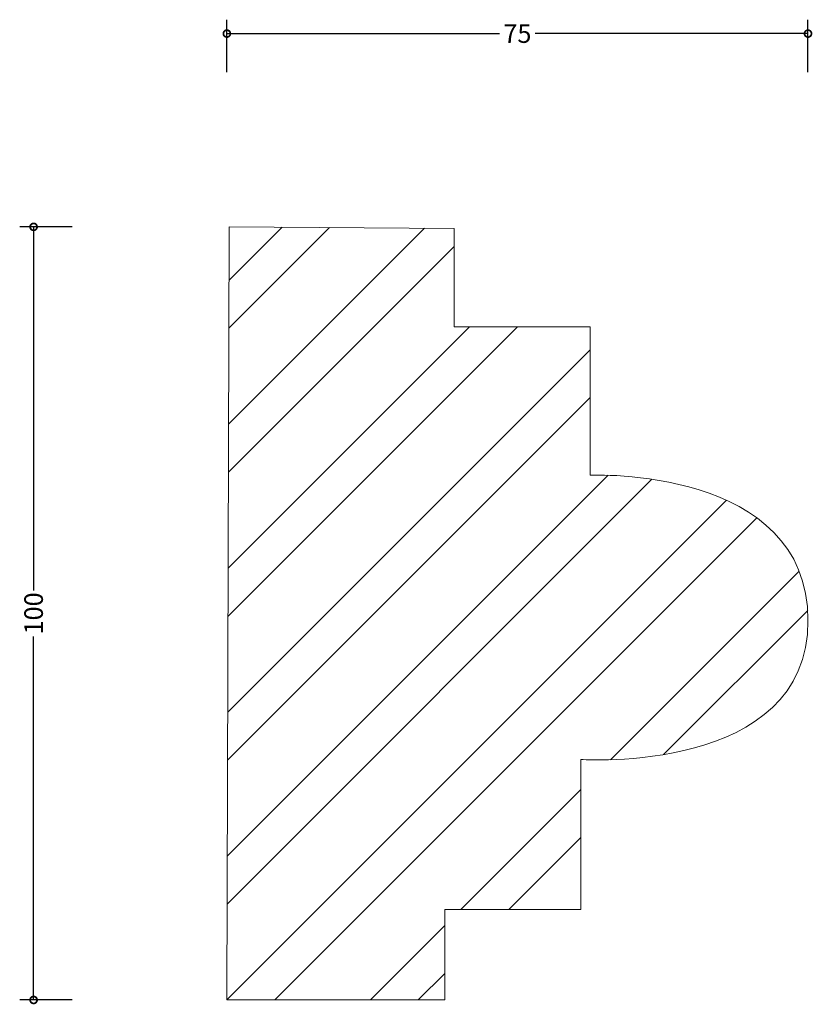
# Model space of a CAD drawing. Units: millimetres. Extents: x -27 to 76, y -1 to 127.
import ezdxf

# ---------------------------------------------------------------- set-up
doc = ezdxf.new("R2010")
doc.units = ezdxf.units.MM
doc.header["$MEASUREMENT"] = 0
for name, color, linetype, lineweight in [('AD-Dimension', 8, 'Continuous', 20), ('AD-Drawing', 81, 'Continuous', 20), ('AD-Hatch', 8, 'Continuous', 13)]:
    doc.layers.add(name, color=color, linetype=linetype, lineweight=lineweight)
doc.styles.add('AD_Dimensions Text', font='ARIALN_0.TTF')
doc.dimstyles.new('AD_Dimension', dxfattribs={"dimscale": 0, "dimtxt": 2.4, "dimasz": 1.8, "dimexe": 1.8, "dimexo": 0.625, "dimgap": 0.9, "dimtad": 0, "dimdec": 0, "dimzin": 0, "dimdsep": 46, "dimtxsty": 'AD_Dimensions Text', "dimblk": 'DOTSMALL', "dimblk1": 'DOTSMALL', "dimblk2": 'DOT', "dimcen": 0.9, "dimclrt": 7, "dimadec": 0, "dimazin": 0, "dimtfac": 1, "dimtdec": 0, "dimtofl": 0, "dimtmove": 0, "dimatfit": 3, "dimldrblk": 'DOTSMALL', "dimfxl": 5, "dimfxlon": 1, "dimtolj": 1, "dimtzin": 0, "dimarcsym": 0})

# ---------------------------------------------------------------- blocks, each defined once
blk = doc.blocks.new('_DotSmall')
at = {"color": 0, "linetype": 'ByBlock', "const_width": 0.5}
blk.add_lwpolyline([(-0.0625, 0, 1), (0.0625, 0, 1)], format="xyb", close=True, dxfattribs=at)
blk = doc.blocks.new('*D4')
at = {"layer": 'AD-Dimension', "color": 0, "lineweight": -2, "transparency": 16777216}
for p, q in [((0, 120), (0, 126.8)), ((75.17, 120), (75.17, 126.8)), ((0, 125), (35.27, 125)), ((75.17, 125), (39.89, 125))]:
    blk.add_line(p, q, dxfattribs=at)
at = {"layer": 'AD-Dimension', "color": 0, "lineweight": -2, "transparency": 16777216, "xscale": 1.8, "yscale": 1.8, "zscale": 1.8, "rotation": 180}
blk.add_blockref('_DotSmall', (0, 125), dxfattribs=at)
at = {"layer": 'AD-Dimension', "color": 0, "lineweight": -2, "transparency": 16777216, "xscale": 1.8, "yscale": 1.8, "zscale": 1.8}
blk.add_blockref('_DotSmall', (75.17, 125), dxfattribs=at)
at = {"layer": 'AD-Dimension', "color": 7, "transparency": 16777216, "insert": (37.58, 125), "char_height": 2.4, "attachment_point": 5, "style": 'AD_Dimensions Text'}
blk.add_mtext('\\A1;75', dxfattribs=at)
blk = doc.blocks.new('_Dot')
at = {"color": 0, "linetype": 'ByBlock', "lineweight": -2}
blk.add_line((-0.5, 0), (-1, 0), dxfattribs=at)
at = {"color": 0, "linetype": 'ByBlock', "const_width": 0.5}
blk.add_lwpolyline([(-0.25, 0, 1), (0.25, 0, 1)], format="xyb", close=True, dxfattribs=at)
blk = doc.blocks.new('*D5')
at = {"layer": 'AD-Dimension', "color": 0, "lineweight": -2, "transparency": 16777216}
for p, q in [((-20, 100), (-26.8, 100)), ((-25, 100), (-25, 52.98)), ((-25, 0), (-25, 47.02)), ((-20, 0), (-26.8, 0))]:
    blk.add_line(p, q, dxfattribs=at)
at = {"layer": 'AD-Dimension', "color": 0, "lineweight": -2, "transparency": 16777216, "xscale": 1.8, "yscale": 1.8, "zscale": 1.8}
for p, rotation in [((-25, 100), 90), ((-25, 0), 270)]:
    blk.add_blockref('_DotSmall', p, dxfattribs=dict(at, rotation=rotation))
at = {"layer": 'AD-Dimension', "color": 7, "transparency": 16777216, "insert": (-25, 50), "char_height": 2.4, "attachment_point": 5, "rotation": 90, "style": 'AD_Dimensions Text'}
blk.add_mtext('\\A1;100', dxfattribs=at)

msp = doc.modelspace()

# ---------------------------------------------------------------- hatches: boundary and pattern name
at = {"layer": 'AD-Hatch'}
h = msp.add_hatch(dxfattribs=at)
h.set_pattern_fill('ANSI32', color=256, scale=35)
edge = h.paths.add_edge_path()
edge.add_spline(control_points=[(0, 0), (0, 0), (0.3, 100), (0.3, 100)], knot_values=[10, 10, 10, 10, 11, 11, 11, 11], degree=3, periodic=0)
edge.add_spline(control_points=[(0.3, 100), (0.3, 100), (29.4, 99.8), (29.4, 99.8)], knot_values=[0, 0, 0, 0, 1, 1, 1, 1], degree=3, periodic=0)
edge.add_spline(control_points=[(29.4, 99.8), (29.4, 99.8), (29.4, 87.07), (29.4, 87.07)], knot_values=[1, 1, 1, 1, 2, 2, 2, 2], degree=3, periodic=0)
edge.add_spline(control_points=[(29.4, 87.07), (29.4, 87.07), (46.98, 87.07), (46.98, 87.07)], knot_values=[2, 2, 2, 2, 3, 3, 3, 3], degree=3, periodic=0)
edge.add_spline(control_points=[(46.98, 87.07), (46.98, 87.07), (46.98, 67.88), (46.98, 67.88)], knot_values=[3, 3, 3, 3, 4, 4, 4, 4], degree=3, periodic=0)
edge.add_spline(control_points=[(46.98, 67.88), (46.98, 67.88), (75.17, 69.09), (75.17, 49.09), (75.17, 29.09), (45.77, 31.11), (45.77, 31.11)], knot_values=[4, 4, 4, 4, 5, 5, 5, 6, 6, 6, 6], degree=3, periodic=0)
edge.add_spline(control_points=[(45.77, 31.11), (45.77, 31.11), (45.77, 11.72), (45.77, 11.72)], knot_values=[6, 6, 6, 6, 7, 7, 7, 7], degree=3, periodic=0)
edge.add_spline(control_points=[(45.77, 11.72), (45.77, 11.72), (28.19, 11.72), (28.19, 11.72)], knot_values=[7, 7, 7, 7, 8, 8, 8, 8], degree=3, periodic=0)
edge.add_spline(control_points=[(28.19, 11.72), (28.19, 11.72), (28.19, 0), (28.19, 0)], knot_values=[8, 8, 8, 8, 9, 9, 9, 9], degree=3, periodic=0)
edge.add_spline(control_points=[(28.19, 0), (28.19, 0), (0, 0), (0, 0)], knot_values=[9, 9, 9, 9, 10, 10, 10, 10], degree=3, periodic=0)

# ---------------------------------------------------------------- linework, layer by layer
at = {"layer": 'AD-Drawing'}
for points in [[(0, 0), (0, 0), (0.3, 100), (0.3, 100)], [(0.3, 100), (0.3, 100), (29.4, 99.8), (29.4, 99.8)], [(29.4, 99.8), (29.4, 99.8), (29.4, 87.07), (29.4, 87.07)], [(29.4, 87.07), (29.4, 87.07), (46.98, 87.07), (46.98, 87.07)], [(46.98, 87.07), (46.98, 87.07), (46.98, 67.88), (46.98, 67.88)], [(45.77, 31.11), (45.77, 31.11), (45.77, 11.72), (45.77, 11.72)], [(45.77, 11.72), (45.77, 11.72), (28.19, 11.72), (28.19, 11.72)], [(28.19, 11.72), (28.19, 11.72), (28.19, 0), (28.19, 0)], [(28.19, 0), (28.19, 0), (0, 0), (0, 0)]]:
    msp.add_open_spline(points, degree=3, dxfattribs=at)
msp.add_open_spline([(46.98, 67.88), (46.98, 67.88), (75.17, 69.09), (75.17, 49.09), (75.17, 29.09), (45.77, 31.11), (45.77, 31.11)], degree=3, knots=[4, 4, 4, 4, 5, 5, 5, 6, 6, 6, 6], dxfattribs=at)

# ---------------------------------------------------------------- dimensions: what is measured, and where the dimension line sits
at = {"layer": 'AD-Dimension'}
dim = msp.add_linear_dim(base=(0, 125), p1=(75.17, 48.7), p2=(0, 0), dimstyle='AD_Dimension', dxfattribs=at)
dim.commit()
dim.dimension.update_dxf_attribs({"geometry": '*D4', "text_midpoint": (37.58, 125)})
dim = msp.add_linear_dim(base=(-25, 0), p1=(0.3, 100), p2=(0, 0), angle=90, dimstyle='AD_Dimension', dxfattribs=at)
dim.commit()
dim.dimension.update_dxf_attribs({"geometry": '*D5', "text_midpoint": (-25, 50)})

doc.saveas('drawing.dxf')
